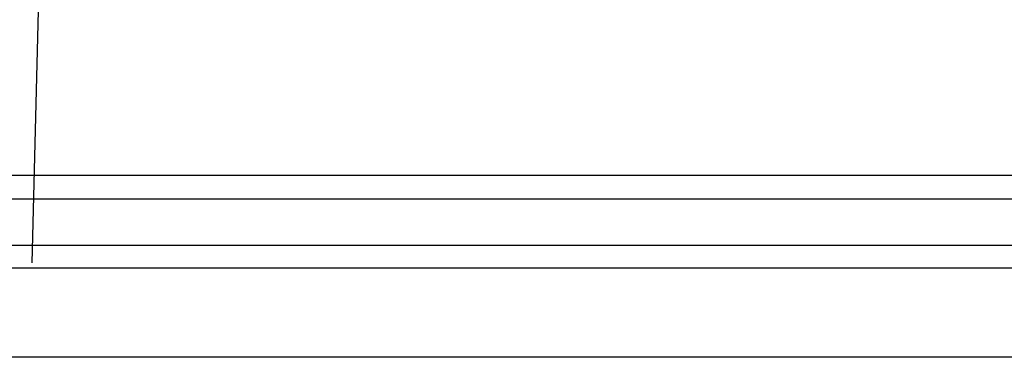
# Model space of a CAD drawing. Units: metres. Extents: x -806.58 to -805.29, y -803.78 to -803.17.
# Drawn here: x -806.54 to -806.52, y -803.46 to -803.45 of the extents above; entities that cross this region are included whole.
import ezdxf

# ---------------------------------------------------------------- set-up
doc = ezdxf.new("R2010")
doc.units = ezdxf.units.M
doc.header["$MEASUREMENT"] = 0
doc.layers.add('72_FRANKEN_PROSERIE_D2_ANY', color=7, linetype='Continuous')

# ---------------------------------------------------------------- blocks, each defined once
blk = doc.blocks.new('341eada9-46ec-4cdf-a263-c46e4ca9cda6')
blk.add_line((-0.601654, 0.055834), (-0.602652, 0.014088))
blk = doc.blocks.new('b4ce4dc2-8513-48ee-8ef1-cb003f571d72')
at = {"color": 18, "true_color": 0x000000}
for p, q in [((-0.584063, -0.007457), (0.574074, -0.007457)), ((-0.584063, -0.007947), (0.574074, -0.007947)), ((0.574074, -0.008917), (-0.584063, -0.008917)), ((0.574074, -0.009388), (-0.584063, -0.009388))]:
    blk.add_line(p, q, dxfattribs=at)
blk.add_line((0.567171, -0.011244), (-0.57635, -0.011244))
blk = doc.blocks.new('af9df0fb-1b8c-4994-bc0a-af1fae8ba173')
at = {"color": 7}
blk.add_blockref('b4ce4dc2-8513-48ee-8ef1-cb003f571d72', (-805.964145, -803.449396), dxfattribs=at)
at = {"layer": '72_FRANKEN_PROSERIE_D2_ANY'}
blk.add_blockref('341eada9-46ec-4cdf-a263-c46e4ca9cda6', (-805.937074, -803.472762), dxfattribs=at)
blk = doc.blocks.new('f6e1f5ec-b722-430e-8e8e-0b446f0281a9')
at = {"layer": '72_FRANKEN_PROSERIE_D2_ANY'}
blk.add_blockref('af9df0fb-1b8c-4994-bc0a-af1fae8ba173', (0, 0), dxfattribs=at)

msp = doc.modelspace()

# ---------------------------------------------------------------- block references
msp.add_blockref('f6e1f5ec-b722-430e-8e8e-0b446f0281a9', (0, 0))

doc.saveas('drawing.dxf')
